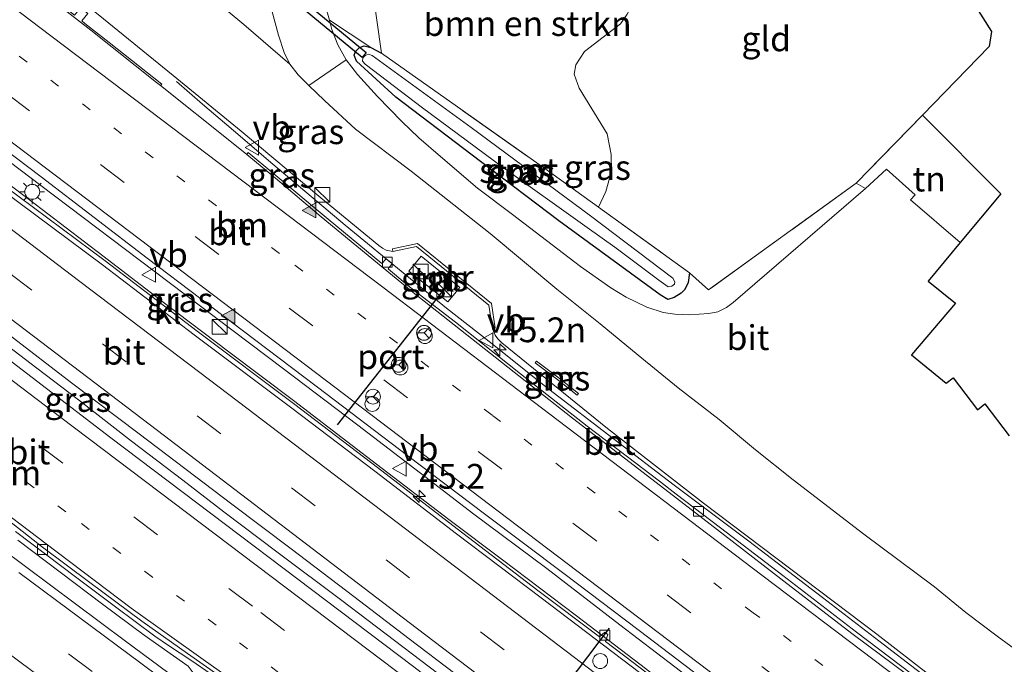
# Model space of a CAD drawing. Units: metres. Extents: x 153541 to 160000, y 462499 to 468753.
# Drawn here: x 158234 to 158333, y 464892 to 464958 of the extents above; entities that cross this region are included whole.
import ezdxf
from ezdxf.enums import TextEntityAlignment as Align

# ---------------------------------------------------------------- set-up
doc = ezdxf.new("R2010")
doc.units = ezdxf.units.M
for name, pattern in [('IE-TERREINAFSCHEIDING', [10, 8, -2]), ('VW-1-3_STREEP', [4, 1, -3]), ('VW-3-9_STREEP', [12, 3, -9])]:
    doc.linetypes.add(name, pattern=pattern)
doc.layers.get('0').update_dxf_attribs({"lineweight": 25})
for name, color, linetype, lineweight in [('B-ME-AM-KILOMETR-S-B1', 7, 'Continuous', 18), ('B-ME-BV-GELEIDECONSTRUCTIE-GELEIDERAIL-L-B1', 213, 'BV-GELEIDERAIL', 18), ('B-ME-GR-BOMENSTRUIKEN-GV-B6', 93, 'Continuous', 18), ('B-ME-GW-INSTEEKWATERGANG-L-B1', 10, 'Continuous', 25), ('B-ME-GW-KRUINLIJN-L-B1', 93, 'Continuous', 18), ('B-ME-GW-TEENLIJN-L-B1', 93, 'Continuous', 18), ('B-ME-IE-GRASLAND-GV-B6', 93, 'Continuous', 18), ('B-ME-IE-GRONDWERKLIJN-GROND_INGERICHT-GV-B6', 253, 'Continuous', 18), ('B-ME-IE-INRICHTINGSELEMENT-S-B1', 253, 'Continuous', 18), ('B-ME-IE-MEUBILAIR_WEGMEUBILAIR-LICHTMAST-S-B1', 8, 'Continuous', 18), ('B-ME-IE-TERREINAFSCHEIDING-RASTERHEKWERK-L-B1', 8, 'IE-TERREINAFSCHEIDING', 18), ('B-ME-KG-KADASTRAAL-OPNAMEDTMGRENS-L-B1', 10, 'Continuous', 25), ('B-ME-KW-DUIKER-GV-B6', 10, 'Continuous', 25), ('B-ME-MW-MUUR-GV-B6', 8, 'IE-TERREINAFSCHEIDING-KUNSTMATIG', 18), ('B-ME-OG-WATER-GV-B6', 153, 'Continuous', 18), ('B-ME-VH-VERH_SOORT-BETON-OVERIG-GV-B6', 8, 'IE-TERREINAFSCHEIDING-NATUURLIJK-HOUTWAL', 18), ('B-ME-VH-VERH_SOORT-BITUMEN-GV-B6', 8, 'IE-TERREINAFSCHEIDING-NATUURLIJK-HOUTWAL', 18), ('B-ME-VH-VERH_SOORT-HALF_VERHARDING-GV-B6', 8, 'IE-TERREINAFSCHEIDING-NATUURLIJK-HOUTWAL', 18), ('B-ME-VH-VERH_SOORT-KLINKERS-GV-B6', 8, 'IE-TERREINAFSCHEIDING-NATUURLIJK-HOUTWAL', 18), ('B-ME-VH-VERH_SOORT-TEGELS-GV-B6', 8, 'Continuous', 18), ('B-ME-VV-KOLK-S-B1', 8, 'Continuous', 18), ('B-ME-VW-DRIP-S-B1', 8, 'Continuous', 18), ('B-ME-VW-MARKERING-13STREEP-045-L-B1', 255, 'VW-1-3_STREEP', 18), ('B-ME-VW-MARKERING-39STREEP-015-L-B1', 255, 'VW-3-9_STREEP', 18), ('B-ME-VW-MARKERING-STREEP-015-L-B1', 7, 'Continuous', 18), ('B-ME-VW-MARKERING-VLAKMARK-S-B1', 7, 'Continuous', 18), ('B-ME-VW-MEUBILAIR_WEGMEUBILAIR-RONA-S-B1', 8, 'Continuous', 18), ('B-ME-VW-MEUBILAIR_WEGMEUBILAIR-VERKEERSBORD-S-B1', 8, 'Continuous', 18), ('B-ME-VW-PORTAAL-L-B1', 10, 'Continuous', 25)]:
    doc.layers.add(name, color=color, linetype=linetype, lineweight=lineweight)
doc.styles.add('NLCS-ISO', font='NLCS-ISO.TTF')
doc.linetypes.add('BV-GELEIDERAIL', pattern='A,10,-3,[108,NLCS.SHX,S=1,R=0,X=0,Y=0],-3', length=16)
doc.linetypes.add('IE-TERREINAFSCHEIDING-KUNSTMATIG', pattern='A,4,[82,NLCS.SHX,S=0.75,R=90,X=0,Y=0],4,-2', length=10)
doc.linetypes.add('IE-TERREINAFSCHEIDING-NATUURLIJK-HOUTWAL', pattern='A,7,-1.5,[67,NLCS.SHX,S=0.75,R=45,X=0,Y=0],-1.5,7,-1.5,[70,NLCS.SHX,S=0.75,R=0,X=0,Y=0],-1.5', length=20)

# ---------------------------------------------------------------- blocks, each defined once
blk = doc.blocks.new('kast')
blk.add_line((-0.75, -0.75), (0.75, 0.75))
blk.add_lwpolyline([(-0.75, 0.75), (0.75, 0.75), (0.75, -0.75), (-0.75, -0.75)], close=True)
blk = doc.blocks.new('dtb')
blk.add_circle((0, 0), 0.75)
blk = doc.blocks.new('verkeersbord')
for p, q in [((0, 0.75), (-0.75, -0.625)), ((0.75, -0.625), (0, 0.75)), ((-0.75, -0.625), (0.75, -0.625))]:
    blk.add_line(p, q)
blk = doc.blocks.new('wegwijzer')
for q in [(-0.53, -0.53), (0, 0.75), (0.53, -0.53)]:
    blk.add_line((0, 0), q)
blk.add_circle((0, 0), 0.75)
blk = doc.blocks.new('hecto')
for p, q in [((0, 0.625), (-0.625, 0)), ((0, -0.625), (0, 0.625)), ((-0.625, 0), (0.625, 0)), ((0.625, 0), (0, -0.625))]:
    blk.add_line(p, q)
blk = doc.blocks.new('kolk')
blk.add_lwpolyline([(-0.5, -0.5), (0.5, -0.5), (0.5, 0.5), (-0.5, 0.5)], close=True)
blk = doc.blocks.new('verfsymbol')
for color in [252, 253]:
    blk.add_hatch(color=color).paths.add_polyline_path([(0.75, -0.625), (0, 0.75), (-0.75, -0.625)])
blk.add_lwpolyline([(0.75, -0.625), (0, 0.75), (-0.75, -0.625)], close=True)
blk = doc.blocks.new('lantaarnpaal')
for p, q in [((0, 0.75), (0, 1.25)), ((-0.75, 0), (-1.25, 0)), ((-0.884, 0.884), (-0.53, 0.53)), ((0.53, 0.53), (0.884, 0.884)), ((0.75, 0), (1.25, 0)), ((-0.53, -0.53), (-0.884, -0.884)), ((0, -0.75), (0, -1.25)), ((0.53, -0.53), (0.884, -0.884))]:
    blk.add_line(p, q)
blk.add_circle((0, 0), 0.75)

msp = doc.modelspace()

# ---------------------------------------------------------------- linework, layer by layer
at = {"layer": 'B-ME-BV-GELEIDECONSTRUCTIE-GELEIDERAIL-L-B1'}
for points in [[(158321.6741, 464875.8657, 10.6187), (158316.8059, 464879.5302, 10.6118), (158309.4307, 464885.1355, 10.57), (158301.9563, 464890.8068, 10.5396), (158294.5516, 464896.4506, 10.494), (158287.1804, 464902.1295, 10.4712), (158279.6782, 464907.7258, 10.4028), (158275.4324, 464911.0029, 10.3876), (158268.0978, 464916.5914, 10.327), (158260.6033, 464922.2802, 10.315), (158252.0975, 464928.7114, 10.23), (158244.6717, 464934.3224, 10.196), (158236.1219, 464940.8079, 10.0906), (158227.7341, 464947.1169, 10.0396), (158220.2125, 464952.8253, 9.9682), (158211.7014, 464959.3275, 9.8968), (158203.2143, 464965.7977, 9.7302), (158194.7281, 464972.282, 9.5874), (158186.2057, 464978.7518, 9.4752), (158179.5078, 464983.7819, 9.3836)], [(158178.3259, 464982.2532, 9.3219), (158186.1615, 464976.3127, 9.4412), (158193.5979, 464970.6398, 9.5636), (158202.1416, 464964.2147, 9.691), (158209.5221, 464958.6179, 9.7702), (158219.1026, 464951.3765, 9.9106), (158227.4614, 464945.033, 10.0006), (158234.9566, 464939.3448, 10.0906), (158242.3522, 464933.7047, 10.1338), (158248.6092, 464928.9328, 10.1914), (158255.1027, 464924.0176, 10.2634), (158261.6126, 464919.0841, 10.303), (158269.984, 464912.6606, 10.3762), (158277.3058, 464907.0925, 10.399), (158282.7213, 464903.0246, 10.4142), (158290.1894, 464897.3826, 10.494), (158296.5704, 464892.5007, 10.5054), (158304.9435, 464886.0954, 10.5624), (158312.3618, 464880.4587, 10.5738), (158317.7739, 464876.3278, 10.6042), (158320.3364, 464874.3791, 10.6132)], [(158249.82, 464951.2811, 9.0222), (158252.4396, 464949.0113, 9.1808), (158255.5732, 464946.3373, 9.3784), (158259.5448, 464942.931, 9.68), (158266.8442, 464936.7784, 9.979), (158273.0662, 464931.6801, 10.0024), (158277.0775, 464928.4201, 9.9618), (158281.3731, 464925.0591, 9.9574), (158287.4036, 464920.2551, 10.0278), (158293.897, 464915.2643, 10.0806), (158300.0613, 464910.5629, 10.0938), (158307.593, 464904.9054, 10.129), (158315.0219, 464899.2077, 10.1466), (158321.155, 464894.4958, 10.1598), (158327.7979, 464889.39, 10.173), (158331.3159, 464886.581, 10.2094)], [(158229.2526, 464927.2674, 10.2294), (158235.6974, 464922.3674, 10.3022), (158239.911, 464919.1595, 10.3218), (158245.2463, 464914.9881, 10.3638), (158250.4321, 464911.0428, 10.3932), (158254.5992, 464907.8649, 10.438), (158260.0791, 464903.7167, 10.4996), (158266.4911, 464898.9159, 10.536), (158271.8167, 464894.8945, 10.5584), (158277.1364, 464890.8346, 10.5864), (158283.5182, 464886.1247, 10.6508), (158289.9541, 464881.2644, 10.704), (158295.1552, 464877.275, 10.7096), (158299.3814, 464873.9696, 10.7068), (158303.6552, 464870.7179, 10.7236), (158304.5583, 464869.6552, 10.7308), (158308.7143, 464866.2837, 10.7452), (158311.2625, 464864.2994, 10.7664)], [(158301.3942, 464853.3479, 10.5556), (158296.2646, 464857.2212, 10.5345), (158293.0856, 464859.633, 10.5243), (158288.8052, 464862.8572, 10.5195), (158286.7039, 464864.4676, 10.5315), (158282.4327, 464867.6848, 10.4855), (158279.2142, 464870.107, 10.4603), (158268.5739, 464878.1355, 10.4426), (158257.9647, 464886.2104, 10.4204), (158251.7839, 464891.2107, 10.3726), (158250.9705, 464892.2976, 10.3385), (158246.5562, 464895.4082, 10.295), (158242.3274, 464898.5358, 10.2828), (158233.7764, 464904.9885, 10.2216)]]:
    msp.add_polyline3d(points, dxfattribs=at)
at = {"layer": 'B-ME-GR-BOMENSTRUIKEN-GV-B6'}
msp.add_polyline3d([(158296.9936, 464968.6579, 4.5966), (158297.0124, 464964.3604, 4.5818), (158296.7556, 464961.9873, 4.53), (158295.9267, 464959.2859, 4.5226), (158295.287, 464958.0886, 4.5374), (158294.6228, 464957.1031, 4.5152), (158290.9811, 464954.3127, 4.4338), (158290.1073, 464952.9637, 4.4264), (158289.954, 464952.0275, 4.4486), (158290.4723, 464950.6032, 4.4486), (158293.2882, 464946.0105, 4.4486), (158293.6978, 464943.9043, 4.4338), (158293.7055, 464942.2458, 4.4042), (158293.1469, 464940.1766, 4.419), (158292.4096, 464938.5995, 4.4264), (158286.998, 464942.506, 4.419), (158270.504, 464954.132, 4.257), (158269.037, 464964.643, 4.091), (158281.894, 464968.067, 4.493), (158296.2906, 464972.9228, 4.676), (158296.9936, 464968.6579, 4.5966)], dxfattribs=at)
at = {"layer": 'B-ME-GW-INSTEEKWATERGANG-L-B1'}
msp.add_polyline3d([(158301.588, 464931.974, 4.439), (158301.4714, 464931.0126, 4.315), (158301.1282, 464930.313, 4.2902), (158300.7633, 464929.9285, 4.2964), (158300.0426, 464929.4858, 4.2654), (158299.409, 464929.3007, 4.2778), (158298.6206, 464929.752, 4.284), (158288.3974, 464937.2168, 4.3398), (158280.4937, 464943.197, 4.3274), (158271.9606, 464949.7059, 4.2964), (158267.9695, 464953.3227, 4.253), (158267.7316, 464953.9334, 4.2344), (158267.8685, 464954.3174, 4.222), (158268.2691, 464954.7258, 4.2096), (158268.7384, 464954.8939, 4.1786), (158269.4347, 464954.7272, 4.1848), (158270.504, 464954.132, 4.257)], dxfattribs=at)
at = {"layer": 'B-ME-GW-KRUINLIJN-L-B1'}
for points in [[(158190.0962, 464997.4786, 8.357), (158199.3769, 464990.4816, 8.5206), (158208.276, 464983.7716, 8.5546), (158216.8777, 464977.2891, 8.689), (158225.3832, 464970.8033, 8.7436), (158234.657, 464963.7373, 8.8822), (158241.9122, 464958.0323, 8.9698), (158249.4671, 464951.9064, 8.8834), (158256.3263, 464946.2645, 9.1174), (158264.3699, 464939.5545, 9.1894), (158270.2297, 464934.7303, 9.247), (158270.5913, 464934.4627, 9.2542), (158270.9876, 464934.278, 9.2614), (158271.654, 464934.125, 9.3186)], [(158331.6226, 464886.9199, 9.5404), (158320.5134, 464895.5045, 9.531), (158303.0145, 464908.7348, 9.4668), (158293.3044, 464916.255, 9.426), (158282.6511, 464924.9076, 9.3046), (158282.2485, 464925.3277, 9.3158), (158281.9891, 464925.6975, 9.329), (158281.707, 464926.344, 9.4196)]]:
    msp.add_polyline3d(points, dxfattribs=at)
at = {"layer": 'B-ME-GW-TEENLIJN-L-B1'}
msp.add_polyline3d([(158336.6272, 464892.4774, 4.3788), (158335.4097, 464893.2955, 4.3365), (158332.6673, 464895.3063, 4.375), (158329.4892, 464897.7208, 4.3461), (158326.3276, 464900.2856, 4.3351), (158319.2033, 464905.5936, 4.3681), (158312.078, 464911.0932, 4.4561), (158308.2592, 464914.1047, 4.4506), (158304.6013, 464917.175, 4.4451), (158300.4546, 464920.3732, 4.4066), (158296.4125, 464923.6812, 4.3818), (158292.5895, 464926.8224, 4.3818), (158288.1947, 464930.3269, 4.3818), (158281.4566, 464935.9548, 4.3846), (158273.5002, 464942.2463, 4.3896), (158267.8927, 464946.4821, 4.3746), (158264.7622, 464949.3754, 4.3996), (158263.1485, 464950.8707, 4.3846), (158262.0908, 464951.952, 4.3946), (158261.2433, 464953.0372, 4.3896), (158256.5992, 464957.0461, 4.6222), (158248.0815, 464964.1331, 4.7604), (158240.1516, 464970.7635, 4.8708), (158231.6318, 464977.4768, 4.7502)], dxfattribs=at)
at = {"layer": 'B-ME-IE-GRASLAND-GV-B6'}
for points in [[(158231.6318, 464977.4768, 4.7502), (158240.1516, 464970.7635, 4.8708), (158248.0815, 464964.1331, 4.7604), (158256.5992, 464957.0461, 4.6222), (158261.2433, 464953.0372, 4.3896), (158262.0908, 464951.952, 4.3946), (158263.1485, 464950.8707, 4.3846), (158264.7622, 464949.3754, 4.3996), (158267.8927, 464946.4821, 4.3746), (158273.5002, 464942.2463, 4.3896), (158281.4566, 464935.9548, 4.3846)], [(158255.1633, 464962.8498, 4.484), (158256.2756, 464962.2797, 4.484), (158256.603, 464962.3185, 4.4978), (158256.8795, 464962.5834, 4.507), (158257.0704, 464963.1943, 4.5024), (158257.1921, 464965.2823, 4.4794), (158256.9836, 464966.1582, 4.4748), (158256.5016, 464967.1039, 4.4932), (158255.6028, 464968.1784, 4.6036), (158257.1874, 464966.9408, 4.5263), (158257.3346, 464966.6106, 4.5222), (158257.6144, 464965.7962, 4.5126), (158258.7475, 464960.964, 4.4742), (158260.0968, 464955.9533, 4.4166), (158260.6637, 464954.2176, 4.3974), (158261.2433, 464953.0372, 4.3896), (158256.5992, 464957.0461, 4.6222), (158248.0815, 464964.1331, 4.7604), (158240.1516, 464970.7635, 4.8708), (158231.6318, 464977.4768, 4.7502)], [(158325.1191, 464890.6577, 9.5054), (158318.4595, 464895.7339, 9.5084), (158311.0162, 464901.4322, 9.4514), (158304.7094, 464906.237, 9.4535), (158300.2388, 464909.6572, 9.4118), (158298.5654, 464910.9513, 9.4314), (158291.2504, 464916.5201, 9.4588), (158284.5423, 464921.7759, 9.4236), (158277.9816, 464926.9901, 9.4236), (158273.3385, 464930.5759, 9.332), (158271.168, 464932.3916, 9.3192), (158271.5815, 464932.916, 9.3256), (158270.9815, 464933.4047, 9.3256), (158270.545, 464932.906, 9.3032), (158265.1112, 464937.4089, 9.2552), (158259.6212, 464941.9793, 9.1976), (158257.0514, 464944.1059, 9.156), (158256.8955, 464943.9175, 9.1775), (158255.3592, 464945.1801, 9.1644), (158248.1843, 464950.8763, 9.073), (158248.3078, 464951.0201, 9.073), (158243.0033, 464955.2228, 9.0122), (158240.5627, 464957.1248, 8.9514), (158240.2403, 464957.4248, 8.9482), (158240.8367, 464958.1628, 8.9386)], [(158331.6226, 464886.9199, 9.5404), (158320.5134, 464895.5045, 9.531), (158303.0145, 464908.7348, 9.4668), (158293.3044, 464916.255, 9.426), (158282.6511, 464924.9076, 9.3046), (158282.2485, 464925.3277, 9.3158), (158281.9891, 464925.6975, 9.329), (158281.707, 464926.344, 9.4196), (158281.974, 464926.385, 9.1746), (158281.596, 464928.873, 8.155), (158274.12, 464934.934, 8.049), (158271.598, 464934.389, 9.173), (158271.654, 464934.125, 9.3186), (158270.9876, 464934.278, 9.2614), (158270.5913, 464934.4627, 9.2542), (158270.2297, 464934.7303, 9.247), (158264.3699, 464939.5545, 9.1894), (158256.3263, 464946.2645, 9.1174), (158249.4671, 464951.9064, 8.8834), (158241.9122, 464958.0323, 8.9698)], [(158241.9122, 464958.0323, 8.9698), (158249.4671, 464951.9064, 8.8834), (158256.3263, 464946.2645, 9.1174), (158264.3699, 464939.5545, 9.1894), (158270.2297, 464934.7303, 9.247), (158270.5913, 464934.4627, 9.2542), (158270.9876, 464934.278, 9.2614), (158271.654, 464934.125, 9.3186), (158274.051, 464934.643, 9.423), (158281.345, 464928.729, 9.423), (158281.707, 464926.344, 9.4196), (158281.9891, 464925.6975, 9.329), (158282.2485, 464925.3277, 9.3158), (158282.6511, 464924.9076, 9.3046), (158293.3044, 464916.255, 9.426), (158303.0145, 464908.7348, 9.4668), (158320.5134, 464895.5045, 9.531), (158331.6226, 464886.9199, 9.5404)], [(158265.2415, 464957.4702, 4.3574), (158269.4347, 464954.7272, 4.1848), (158268.7384, 464954.8939, 4.1786), (158268.2691, 464954.7258, 4.2096), (158267.8685, 464954.3174, 4.222), (158267.7316, 464953.9334, 4.2344), (158267.9695, 464953.3227, 4.253), (158271.9606, 464949.7059, 4.2964), (158280.4937, 464943.197, 4.3274), (158288.3974, 464937.2168, 4.3398), (158298.6206, 464929.752, 4.284), (158299.409, 464929.3007, 4.2778), (158300.0426, 464929.4858, 4.2654), (158300.7633, 464929.9285, 4.2964), (158301.1282, 464930.313, 4.2902), (158301.4714, 464931.0126, 4.315), (158301.588, 464931.974, 4.439), (158303.5186, 464930.2576, 4.427), (158318.413, 464941.02, 4.674), (158319.357, 464940.492, 4.674), (158306.0183, 464928.9932, 4.3348), (158305.3198, 464928.4948, 4.324), (158304.4699, 464928.0299, 4.3124), (158303.5397, 464927.867, 4.3182), (158301.602, 464927.7466, 4.3066), (158300.124, 464927.7944, 4.3414), (158298.9464, 464927.9668, 4.3646), (158297.3033, 464928.5305, 4.3182), (158295.2008, 464929.5294, 4.3414), (158293.6376, 464930.455, 4.3472), (158290.5842, 464932.6158, 4.3414), (158283.7344, 464937.8802, 4.4454), (158280.2067, 464940.5326, 4.4014), (158276.4505, 464943.7255, 4.3662), (158274.2759, 464945.6057, 4.3442), (158272.5578, 464947.2526, 4.3002), (158270.1108, 464949.7612, 4.3222), (158268.0653, 464951.9818, 4.3046), (158266.9486, 464953.4786, 4.3046), (158266.0986, 464955, 4.3442), (158265.4897, 464956.5229, 4.3486), (158265.2415, 464957.4702, 4.3574)], [(158270.504, 464954.132, 4.257), (158286.998, 464942.506, 4.419), (158292.4096, 464938.5995, 4.4264), (158301.588, 464931.974, 4.439), (158301.4714, 464931.0126, 4.315), (158301.1282, 464930.313, 4.2902), (158300.7633, 464929.9285, 4.2964), (158300.0426, 464929.4858, 4.2654), (158299.409, 464929.3007, 4.2778), (158298.6206, 464929.752, 4.284), (158288.3974, 464937.2168, 4.3398), (158280.4937, 464943.197, 4.3274), (158271.9606, 464949.7059, 4.2964), (158267.9695, 464953.3227, 4.253), (158267.7316, 464953.9334, 4.2344), (158267.8685, 464954.3174, 4.222), (158268.2691, 464954.7258, 4.2096), (158268.7384, 464954.8939, 4.1786), (158269.4347, 464954.7272, 4.1848), (158270.504, 464954.132, 4.257)], [(158298.5111, 464931.223, 3.7984), (158299.4561, 464930.5547, 3.7984), (158299.8244, 464930.6324, 3.7984), (158300.0847, 464930.8492, 3.7984), (158300.1107, 464931.0831, 3.7984), (158299.9295, 464931.4259, 3.7984), (158291.6098, 464937.7409, 3.7984), (158279.5502, 464946.6468, 3.7984), (158269.5422, 464953.9234, 3.7984), (158269.185, 464954.0493, 3.7984), (158268.8446, 464953.9123, 3.7984), (158268.6089, 464953.6587, 3.7984), (158268.5698, 464953.3456, 3.7984), (158268.8456, 464953.0288, 3.7984), (158274.6532, 464948.6123, 3.7984), (158282.678, 464942.6728, 3.7984), (158291.28, 464936.5524, 3.7672), (158294.0706, 464934.5666, 3.7984), (158298.5111, 464931.223, 3.7984)], [(158224.238, 464950.6572, 9.2318), (158236.1553, 464941.6515, 9.3462), (158246.8381, 464933.4662, 9.4166), (158257.6847, 464925.2655, 9.5574), (158264.0302, 464920.4585, 9.619), (158273.1731, 464913.5082, 9.5845), (158280.8828, 464907.6671, 9.6334), (158288.9132, 464901.6304, 9.7494), (158296.5194, 464895.8775, 9.7466), (158304.2674, 464889.9986, 9.7858)], [(158304.569, 464886.0685, 9.8536), (158295.9045, 464892.666, 9.772), (158293.1229, 464894.7682, 9.772), (158293.3666, 464895.4709, 9.772), (158293.0502, 464895.7174, 9.772), (158292.501, 464895.2382, 9.772), (158286.2956, 464899.9277, 9.772), (158278.135, 464906.1448, 9.6712), (158270.1026, 464912.3335, 9.628), (158261.7484, 464918.7073, 9.5608), (158251.8901, 464926.1047, 9.4772), (158242.6165, 464933.1766, 9.42), (158232.4659, 464940.7399, 9.3144)], [(158281.4566, 464935.9548, 4.3846), (158288.1947, 464930.3269, 4.3818), (158292.5895, 464926.8224, 4.3818), (158296.4125, 464923.6812, 4.3818), (158300.4546, 464920.3732, 4.4066), (158304.6013, 464917.175, 4.4451), (158308.2592, 464914.1047, 4.4506), (158312.078, 464911.0932, 4.4561), (158319.2033, 464905.5936, 4.3681), (158326.3276, 464900.2856, 4.3351), (158329.4892, 464897.7208, 4.3461), (158332.6673, 464895.3063, 4.375), (158335.4097, 464893.2955, 4.3365)], [(158274.493, 464933.669, 9.3256), (158273.261, 464932.143, 9.454), (158277.199, 464929.06, 9.3984), (158278.407, 464930.508, 9.303), (158274.493, 464933.669, 9.3256)], [(158312.3689, 464865.5287, 10.0933), (158310.934, 464863.9345, 10.0864), (158290.1793, 464879.6569, 9.978), (158273.6191, 464892.3073, 9.938), (158243.1875, 464915.3336, 9.608), (158224.2326, 464929.8422, 9.403)], [(158232.8955, 464925.7096, 9.6288), (158239.2135, 464920.8849, 9.6764), (158246.0508, 464915.7433, 9.7036), (158255.4027, 464908.6391, 9.8218), (158261.3671, 464904.1435, 9.8522), (158267.6954, 464899.3092, 9.875), (158273.3004, 464895.0413, 9.9168), (158277.9135, 464891.5387, 9.8978), (158282.2929, 464888.2466, 9.97), (158287.7385, 464884.2187, 9.972), (158291.8353, 464881.1069, 9.9948), (158296.6176, 464877.4824, 9.9848), (158301.7142, 464873.6221, 10.0235), (158307.378, 464869.3333, 10.0176), (158312.3689, 464865.5287, 10.0933)], [(158288.1725, 464921.2778, 8.9245), (158290.2693, 464919.6445, 8.8363), (158290.4025, 464919.8155, 8.6573), (158288.3038, 464921.4504, 8.5547), (158286.1333, 464923.0641, 8.5997), (158286.0039, 464922.8901, 8.8597), (158288.1725, 464921.2778, 8.9245)], [(158299.8038, 464856.5544, 9.7791), (158300.2384, 464856.2605, 9.7791), (158300.8499, 464857.0373, 9.7755), (158302.9844, 464855.4426, 9.8266), (158301.0703, 464852.9214, 9.7953), (158283.7181, 464866.0269, 9.8203), (158263.6907, 464880.7109, 9.7053), (158244.6525, 464894.821, 9.6053), (158224.4221, 464909.8637, 9.4603)], [(158233.538, 464905.8704, 9.4949), (158239.7495, 464901.2051, 9.5739), (158243.6428, 464898.2613, 9.5631), (158247.6254, 464895.324, 9.5919), (158249.0041, 464894.3876, 9.5919), (158251.3603, 464892.8395, 9.6675), (158253.1888, 464891.5516, 9.6387), (158259.265, 464887.2619, 9.6711), (158267.401, 464881.5122, 9.7395), (158273.5748, 464877.1841, 9.7719), (158278.7751, 464873.5047, 9.8331), (158283.0693, 464870.4219, 9.8187), (158288.6182, 464866.2686, 9.8295), (158294.8315, 464861.6096, 9.8079), (158300.4189, 464857.3633, 9.7755), (158299.8038, 464856.5544, 9.7791)]]:
    msp.add_polyline3d(points, dxfattribs=at)
at = {"layer": 'B-ME-IE-GRONDWERKLIJN-GROND_INGERICHT-GV-B6'}
for points in [[(158269.037, 464964.643, 4.091), (158270.504, 464954.132, 4.257), (158269.4347, 464954.7272, 4.1848), (158265.2415, 464957.4702, 4.3574), (158264.9933, 464958.4176, 4.3662), (158264.6199, 464960.6344, 4.4018), (158257.1874, 464966.9408, 4.5263), (158255.6028, 464968.1784, 4.6036), (158240.0084, 464981.3672, 4.519), (158224.414, 464994.556, 4.4344), (158209.328, 465007.372, 4.4854), (158202.295, 465013.258, 4.4614), (158232.769, 465052.676, 4.013), (158237.584, 465048.945, 3.932), (158243.375, 465035.693, 4.241), (158249.828, 465018.277, 4.328), (158256.326, 465000.819, 4.196), (158256.602, 465000.084, 4.197), (158261.199, 464987.804, 4.213), (158262.298, 464984.871, 4.229), (158263.147, 464982.485, 4.173), (158265.112, 464976.969, 4.044), (158269.037, 464964.643, 4.091)], [(158317.09, 464979.997, 4.905), (158332.07, 464956.33, 4.732), (158331.857, 464954.807, 4.712), (158325.122, 464947.879, 4.943), (158318.413, 464941.02, 4.674)], [(158318.413, 464941.02, 4.674), (158303.5186, 464930.2576, 4.427), (158301.588, 464931.974, 4.439), (158292.4096, 464938.5995, 4.4264), (158293.1469, 464940.1766, 4.419), (158293.7055, 464942.2458, 4.4042), (158293.6978, 464943.9043, 4.4338), (158293.2882, 464946.0105, 4.4486), (158290.4723, 464950.6032, 4.4486), (158289.954, 464952.0275, 4.4486), (158290.1073, 464952.9637, 4.4264), (158290.9811, 464954.3127, 4.4338), (158294.6228, 464957.1031, 4.5152), (158295.287, 464958.0886, 4.5374)], [(158328.938, 464935.047, 4.771), (158323.898, 464939.337, 4.88), (158324.372, 464939.835, 4.88), (158321.496, 464942.431, 4.91), (158319.357, 464940.492, 4.674), (158318.413, 464941.02, 4.674), (158325.122, 464947.879, 4.943), (158333.023, 464939.94, 4.771), (158328.938, 464935.047, 4.771)]]:
    msp.add_polyline3d(points, dxfattribs=at)
at = {"layer": 'B-ME-IE-TERREINAFSCHEIDING-RASTERHEKWERK-L-B1'}
for points in [[(158270.504, 464954.132, 4.257), (158286.998, 464942.506, 4.419), (158292.4096, 464938.5995, 4.4264), (158301.588, 464931.974, 4.439)], [(158325.122, 464947.879, 4.943), (158318.413, 464941.02, 4.674), (158303.5186, 464930.2576, 4.427), (158301.588, 464931.974, 4.439)]]:
    msp.add_polyline3d(points, dxfattribs=at)
at = {"layer": 'B-ME-KG-KADASTRAAL-OPNAMEDTMGRENS-L-B1'}
msp.add_polyline3d([(158317.09, 464979.997, 4.905), (158332.07, 464956.33, 4.732), (158331.857, 464954.807, 4.712), (158325.122, 464947.879, 4.943), (158333.023, 464939.94, 4.771), (158328.938, 464935.047, 4.771), (158325.703, 464931.136, 4.771), (158328.464, 464928.912, 4.771), (158324.008, 464923.704, 4.771), (158327.518, 464920.83, 4.771), (158328.198, 464921.384, 4.771), (158330.678, 464918.15, 4.771), (158331.405, 464918.746, 4.771), (158333.863, 464915.523, 4.771)], dxfattribs=at)
msp.add_polyline3d([(158317.09, 464979.997, 4.905), (158332.07, 464956.33, 4.732), (158331.857, 464954.807, 4.712), (158325.122, 464947.879, 4.943), (158333.023, 464939.94, 4.771), (158328.938, 464935.047, 4.771), (158325.703, 464931.136, 4.771), (158328.464, 464928.912, 4.771), (158324.008, 464923.704, 4.771), (158327.518, 464920.83, 4.771), (158328.198, 464921.384, 4.771), (158330.678, 464918.15, 4.771), (158331.405, 464918.746, 4.771), (158333.863, 464915.523, 4.771)], dxfattribs=at)
msp.add_polyline3d([(158317.09, 464979.997, 4.905), (158332.07, 464956.33, 4.732), (158331.857, 464954.807, 4.712), (158325.122, 464947.879, 4.943), (158333.023, 464939.94, 4.771), (158328.938, 464935.047, 4.771), (158325.703, 464931.136, 4.771), (158328.464, 464928.912, 4.771), (158324.008, 464923.704, 4.771), (158327.518, 464920.83, 4.771), (158328.198, 464921.384, 4.771), (158330.678, 464918.15, 4.771), (158331.405, 464918.746, 4.771), (158333.863, 464915.523, 4.771)], dxfattribs=at)
at = {"layer": 'B-ME-KW-DUIKER-GV-B6'}
msp.add_polyline3d([(158268.9606, 464954.1991, 3.9174), (158268.5445, 464953.6964, 3.9174), (158255.5208, 464964.4747, 3.9174), (158255.9369, 464964.9775, 3.9174), (158268.9606, 464954.1991, 3.9174)], dxfattribs=at)
at = {"layer": 'B-ME-MW-MUUR-GV-B6'}
for points in [[(158274.12, 464934.934, 8.049), (158281.596, 464928.873, 8.155), (158281.974, 464926.385, 9.1746), (158281.707, 464926.344, 9.4196), (158281.345, 464928.729, 9.423), (158274.051, 464934.643, 9.423), (158271.654, 464934.125, 9.3186), (158271.598, 464934.389, 9.173), (158274.12, 464934.934, 8.049)], [(158290.4025, 464919.8155, 8.6573), (158290.2693, 464919.6445, 8.8363), (158288.1725, 464921.2778, 8.9245), (158286.0039, 464922.8901, 8.8597), (158286.1333, 464923.0641, 8.5997), (158288.3038, 464921.4504, 8.5547), (158290.4025, 464919.8155, 8.6573)]]:
    msp.add_polyline3d(points, dxfattribs=at)
at = {"layer": 'B-ME-OG-WATER-GV-B6'}
msp.add_polyline3d([(158299.8244, 464930.6324, 3.7984), (158299.4561, 464930.5547, 3.7984), (158298.5111, 464931.223, 3.7984), (158294.0706, 464934.5666, 3.7984), (158291.28, 464936.5524, 3.7672), (158282.678, 464942.6728, 3.7984), (158274.6532, 464948.6123, 3.7984), (158268.8456, 464953.0288, 3.7984), (158268.5698, 464953.3456, 3.7984), (158268.6089, 464953.6587, 3.7984), (158268.8446, 464953.9123, 3.7984), (158269.185, 464954.0493, 3.7984), (158269.5422, 464953.9234, 3.7984), (158279.5502, 464946.6468, 3.7984), (158291.6098, 464937.7409, 3.7984), (158299.9295, 464931.4259, 3.7984), (158300.1107, 464931.0831, 3.7984), (158300.0847, 464930.8492, 3.7984), (158299.8244, 464930.6324, 3.7984)], dxfattribs=at)
at = {"layer": 'B-ME-VH-VERH_SOORT-BETON-OVERIG-GV-B6'}
for points in [[(158226.4814, 464968.094, 8.8426), (158234.7215, 464961.7217, 8.9226), (158239.5107, 464957.9741, 8.9322), (158240.1292, 464958.7109, 8.9354), (158240.8367, 464958.1628, 8.9386), (158240.2403, 464957.4248, 8.9482), (158240.5627, 464957.1248, 8.9514), (158243.0033, 464955.2228, 9.0122), (158248.3078, 464951.0201, 9.073), (158248.1843, 464950.8763, 9.073), (158247.7764, 464951.2002, 9.0678), (158241.1585, 464956.4725, 8.9712), (158233.9896, 464962.0411, 8.9292), (158228.3946, 464966.4082, 8.8578)], [(158324.9451, 464890.3987, 9.5954), (158318.134, 464895.4991, 9.587), (158311.8485, 464900.2999, 9.5428), (158305.1757, 464905.4691, 9.5254), (158299.558, 464909.8002, 9.507), (158289.78, 464917.328, 9.462), (158273.6827, 464929.9883, 9.3536), (158264.4033, 464937.6458, 9.2506), (158259.796, 464941.5336, 9.2022), (158256.8955, 464943.9175, 9.1775), (158257.0514, 464944.1059, 9.156), (158259.6212, 464941.9793, 9.1976), (158265.1112, 464937.4089, 9.2552)], [(158265.1112, 464937.4089, 9.2552), (158270.545, 464932.906, 9.3032), (158270.9815, 464933.4047, 9.3256), (158271.5815, 464932.916, 9.3256), (158271.168, 464932.3916, 9.3192), (158273.3385, 464930.5759, 9.332), (158277.9816, 464926.9901, 9.4236), (158284.5423, 464921.7759, 9.4236), (158291.2504, 464916.5201, 9.4588), (158298.5654, 464910.9513, 9.4314), (158300.2388, 464909.6572, 9.4118), (158304.7094, 464906.237, 9.4535), (158311.0162, 464901.4322, 9.4514), (158318.4595, 464895.7339, 9.5084), (158325.1191, 464890.6577, 9.5054)], [(158229.7653, 464909.3894, 9.5147), (158236.2922, 464904.2885, 9.5475), (158241.0407, 464900.7188, 9.5644), (158246.3119, 464896.8341, 9.5884), (158250.918, 464893.5526, 9.6084), (158257.5795, 464888.8833, 9.6724), (158266.2879, 464882.7766, 9.7511), (158274.0256, 464877.3888, 9.7703), (158281.8282, 464871.8238, 9.8326), (158288.425, 464866.8023, 9.8444), (158296.2378, 464860.9252, 9.8604)], [(158296.2378, 464860.9252, 9.8604), (158303.1909, 464855.6502, 9.8825), (158302.9844, 464855.4426, 9.8266), (158300.8499, 464857.0373, 9.7755), (158300.2384, 464856.2605, 9.7791), (158299.8038, 464856.5544, 9.7791), (158300.4189, 464857.3633, 9.7755), (158294.8315, 464861.6096, 9.8079), (158288.6182, 464866.2686, 9.8295), (158283.0693, 464870.4219, 9.8187), (158278.7751, 464873.5047, 9.8331), (158273.5748, 464877.1841, 9.7719), (158267.401, 464881.5122, 9.7395), (158259.265, 464887.2619, 9.6711), (158253.1888, 464891.5516, 9.6387), (158251.3603, 464892.8395, 9.6675), (158249.0041, 464894.3876, 9.5919), (158247.6254, 464895.324, 9.5919), (158243.6428, 464898.2613, 9.5631), (158239.7495, 464901.2051, 9.5739), (158233.538, 464905.8704, 9.4949)]]:
    msp.add_polyline3d(points, dxfattribs=at)
at = {"layer": 'B-ME-VH-VERH_SOORT-BITUMEN-GV-B6'}
for points in [[(158228.3946, 464966.4082, 8.8578), (158233.9896, 464962.0411, 8.9292), (158241.1585, 464956.4725, 8.9712), (158247.7764, 464951.2002, 9.0678), (158248.1843, 464950.8763, 9.073), (158255.3592, 464945.1801, 9.1644), (158256.8955, 464943.9175, 9.1775), (158259.796, 464941.5336, 9.2022), (158264.4033, 464937.6458, 9.2506), (158273.6827, 464929.9883, 9.3536), (158289.78, 464917.328, 9.462), (158299.558, 464909.8002, 9.507), (158305.1757, 464905.4691, 9.5254), (158311.8485, 464900.2999, 9.5428), (158318.134, 464895.4991, 9.587), (158324.9451, 464890.3987, 9.5954), (158329.3834, 464886.9986, 9.6286), (158330.7593, 464885.9582, 9.6703)], [(158335.4097, 464893.2955, 4.3365), (158332.6673, 464895.3063, 4.375), (158329.4892, 464897.7208, 4.3461), (158326.3276, 464900.2856, 4.3351), (158319.2033, 464905.5936, 4.3681), (158312.078, 464911.0932, 4.4561), (158308.2592, 464914.1047, 4.4506), (158304.6013, 464917.175, 4.4451), (158300.4546, 464920.3732, 4.4066), (158296.4125, 464923.6812, 4.3818), (158292.5895, 464926.8224, 4.3818), (158288.1947, 464930.3269, 4.3818), (158281.4566, 464935.9548, 4.3846), (158273.5002, 464942.2463, 4.3896), (158267.8927, 464946.4821, 4.3746), (158264.7622, 464949.3754, 4.3996), (158263.1485, 464950.8707, 4.3846), (158266.9486, 464953.4786, 4.3046), (158268.0653, 464951.9818, 4.3046), (158270.1108, 464949.7612, 4.3222), (158272.5578, 464947.2526, 4.3002), (158274.2759, 464945.6057, 4.3442), (158276.4505, 464943.7255, 4.3662), (158280.2067, 464940.5326, 4.4014), (158283.7344, 464937.8802, 4.4454), (158290.5842, 464932.6158, 4.3414), (158293.6376, 464930.455, 4.3472), (158295.2008, 464929.5294, 4.3414), (158297.3033, 464928.5305, 4.3182), (158298.9464, 464927.9668, 4.3646), (158300.124, 464927.7944, 4.3414)], [(158330.7593, 464885.9582, 9.6703), (158322.0247, 464876.2553, 9.8672), (158319.8244, 464878.0109, 9.8576), (158315.4137, 464881.5461, 9.8026), (158312.5442, 464883.7349, 9.7904), (158304.2674, 464889.9986, 9.7858), (158296.5194, 464895.8775, 9.7466), (158288.9132, 464901.6304, 9.7494), (158280.8828, 464907.6671, 9.6334), (158273.1731, 464913.5082, 9.5845), (158264.0302, 464920.4585, 9.619), (158257.6847, 464925.2655, 9.5574), (158246.8381, 464933.4662, 9.4166), (158236.1553, 464941.6515, 9.3462), (158224.238, 464950.6572, 9.2318)], [(158300.124, 464927.7944, 4.3414), (158301.602, 464927.7466, 4.3066), (158303.5397, 464927.867, 4.3182), (158304.4699, 464928.0299, 4.3124), (158305.3198, 464928.4948, 4.324), (158306.0183, 464928.9932, 4.3348), (158319.357, 464940.492, 4.674), (158321.496, 464942.431, 4.91), (158324.372, 464939.835, 4.88), (158323.898, 464939.337, 4.88), (158328.938, 464935.047, 4.771), (158325.703, 464931.136, 4.771), (158328.464, 464928.912, 4.771), (158324.008, 464923.704, 4.771), (158327.518, 464920.83, 4.771), (158328.198, 464921.384, 4.771), (158330.678, 464918.15, 4.771), (158331.405, 464918.746, 4.771), (158333.863, 464915.523, 4.771)], [(158232.178, 464940.3584, 9.3418), (158242.3288, 464932.795, 9.4474), (158251.6018, 464925.7236, 9.5046), (158261.4601, 464918.3261, 9.5882), (158269.8122, 464911.9539, 9.6554), (158278.0602, 464905.6272, 9.6986), (158286.6048, 464899.1813, 9.7994), (158295.6914, 464892.2931, 9.7994), (158304.3808, 464885.6928, 9.881), (158313.2319, 464879.0038, 9.857), (158319.9288, 464873.926, 9.885)], [(158224.2326, 464929.8422, 9.403), (158243.1875, 464915.3336, 9.608), (158273.6191, 464892.3073, 9.938), (158290.1793, 464879.6569, 9.978), (158310.934, 464863.9345, 10.0864)], [(158319.9288, 464873.926, 9.885), (158312.3689, 464865.5287, 10.0933), (158307.378, 464869.3333, 10.0176), (158301.7142, 464873.6221, 10.0235), (158296.6176, 464877.4824, 9.9848), (158291.8353, 464881.1069, 9.9948), (158287.7385, 464884.2187, 9.972), (158282.2929, 464888.2466, 9.97), (158277.9135, 464891.5387, 9.8978), (158273.3004, 464895.0413, 9.9168), (158267.6954, 464899.3092, 9.875), (158261.3671, 464904.1435, 9.8522), (158255.4027, 464908.6391, 9.8218), (158246.0508, 464915.7433, 9.7036), (158239.2135, 464920.8849, 9.6764), (158232.8955, 464925.7096, 9.6288)], [(158224.4221, 464909.8637, 9.4603), (158244.6525, 464894.821, 9.6053), (158263.6907, 464880.7109, 9.7053), (158283.7181, 464866.0269, 9.8203), (158301.0703, 464852.9214, 9.7953)], [(158310.934, 464863.9345, 10.0864), (158303.1909, 464855.6502, 9.8825), (158296.2378, 464860.9252, 9.8604), (158288.425, 464866.8023, 9.8444), (158281.8282, 464871.8238, 9.8326), (158274.0256, 464877.3888, 9.7703), (158266.2879, 464882.7766, 9.7511), (158257.5795, 464888.8833, 9.6724), (158250.918, 464893.5526, 9.6084), (158246.3119, 464896.8341, 9.5884), (158241.0407, 464900.7188, 9.5644), (158236.2922, 464904.2885, 9.5475), (158229.7653, 464909.3894, 9.5147)]]:
    msp.add_polyline3d(points, dxfattribs=at)
at = {"layer": 'B-ME-VH-VERH_SOORT-HALF_VERHARDING-GV-B6'}
msp.add_polyline3d([(158266.9486, 464953.4786, 4.3046), (158263.1485, 464950.8707, 4.3846), (158262.0908, 464951.952, 4.3946), (158261.2433, 464953.0372, 4.3896), (158260.6637, 464954.2176, 4.3974), (158260.0968, 464955.9533, 4.4166), (158258.7475, 464960.964, 4.4742), (158257.6144, 464965.7962, 4.5126), (158257.3346, 464966.6106, 4.5222), (158257.1874, 464966.9408, 4.5263), (158264.6199, 464960.6344, 4.4018), (158264.9933, 464958.4176, 4.3662), (158265.2415, 464957.4702, 4.3574), (158265.4897, 464956.5229, 4.3486), (158266.0986, 464955, 4.3442), (158266.9486, 464953.4786, 4.3046)], dxfattribs=at)
at = {"layer": 'B-ME-VH-VERH_SOORT-KLINKERS-GV-B6'}
for points in [[(158232.4659, 464940.7399, 9.3144), (158242.6165, 464933.1766, 9.42), (158251.8901, 464926.1047, 9.4772), (158261.7484, 464918.7073, 9.5608), (158270.1026, 464912.3335, 9.628), (158278.135, 464906.1448, 9.6712), (158286.2956, 464899.9277, 9.772), (158292.501, 464895.2382, 9.772), (158293.0502, 464895.7174, 9.772), (158293.3666, 464895.4709, 9.772), (158293.1229, 464894.7682, 9.772), (158295.9045, 464892.666, 9.772), (158304.569, 464886.0685, 9.8536)], [(158295.6914, 464892.2931, 9.7994), (158286.6048, 464899.1813, 9.7994), (158278.0602, 464905.6272, 9.6986), (158269.8122, 464911.9539, 9.6554), (158261.4601, 464918.3261, 9.5882), (158251.6018, 464925.7236, 9.5046), (158242.3288, 464932.795, 9.4474), (158232.178, 464940.3584, 9.3418)]]:
    msp.add_polyline3d(points, dxfattribs=at)
at = {"layer": 'B-ME-VH-VERH_SOORT-TEGELS-GV-B6'}
msp.add_polyline3d([(158278.407, 464930.508, 9.303), (158277.199, 464929.06, 9.3984), (158273.261, 464932.143, 9.454), (158274.493, 464933.669, 9.3256), (158278.407, 464930.508, 9.303)], dxfattribs=at)
at = {"layer": 'B-ME-VW-MARKERING-13STREEP-045-L-B1'}
for points in [[(158327.8072, 464882.6789, 9.7301), (158308.0241, 464897.6854, 9.677), (158281.6615, 464917.6256, 9.5226), (158260.1996, 464933.9143, 9.4378), (158241.095, 464948.4139, 9.2734), (158221.1621, 464963.528, 9.056), (158193.3571, 464984.6147, 8.7076), (158185.0342, 464990.9304, 8.5716)], [(158304.9432, 464857.525, 9.9857), (158301.578, 464860.0722, 9.9564), (158298.4166, 464862.4807, 9.9567), (158295.2093, 464864.9284, 9.9392), (158292.0376, 464867.3715, 9.9374), (158288.8599, 464869.8079, 9.9183), (158285.6624, 464872.2322, 9.8955), (158282.4849, 464874.6604, 9.9019), (158276.1061, 464879.5172, 9.8564), (158272.913, 464881.9308, 9.8558), (158266.5524, 464886.7937, 9.8454), (158260.1501, 464891.6132, 9.7843), (158253.7969, 464896.4245, 9.7228), (158247.385, 464901.2567, 9.6704), (158238.6174, 464907.8693, 9.5884), (158231.4234, 464913.3408, 9.5624)]]:
    msp.add_polyline3d(points, dxfattribs=at)
at = {"layer": 'B-ME-VW-MARKERING-39STREEP-015-L-B1'}
for points in [[(158182.7214, 464987.9388, 8.6185), (158203.947, 464971.8649, 8.933), (158232.5869, 464950.1555, 9.2646), (158261.1851, 464928.4291, 9.488), (158280.2694, 464913.9651, 9.607), (158299.3538, 464899.5011, 9.726), (158325.2529, 464879.8414, 9.8012)], [(158315.6133, 464869.1325, 10.0888), (158292.4445, 464886.6832, 9.936), (158263.816, 464908.4638, 9.8184), (158235.2156, 464930.2182, 9.5564), (158206.5881, 464951.9336, 9.1984), (158189.6295, 464964.8153, 8.9454), (158172.671, 464977.6971, 8.6923)], [(158164.3976, 464969.1107, 8.766), (158170.5583, 464964.3698, 8.854), (158177.5786, 464959.0003, 8.929), (158208.5054, 464935.416, 9.365), (158235.923, 464914.5826, 9.5846), (158258.3231, 464897.6944, 9.7886), (158287.2791, 464875.7531, 9.9736), (158307.574, 464860.3396, 10.0328)], [(158153.8819, 464956.4109, 8.7695), (158161.9423, 464950.4695, 8.8406), (158168.857, 464945.402, 8.9197), (158174.037, 464941.5895, 8.9768), (158181.2494, 464936.2447, 9.0511), (158187.7548, 464931.4672, 9.0962), (158193.2472, 464927.4133, 9.1772), (158200.5107, 464922.0271, 9.2224), (158210.1163, 464914.9145, 9.3124), (158219.7037, 464907.7993, 9.3881), (158229.4327, 464900.5769, 9.4761), (158238.8916, 464893.5303, 9.5752), (158248.4628, 464886.4364, 9.6159), (158250.9267, 464884.6107, 9.6466), (158260.5369, 464877.4679, 9.7147), (158270.1285, 464870.3395, 9.7079), (158279.7152, 464863.1617, 9.772), (158289.3656, 464855.9942, 9.7922), (158297.5816, 464849.8545, 9.7837)]]:
    msp.add_polyline3d(points, dxfattribs=at)
at = {"layer": 'B-ME-VW-MARKERING-STREEP-015-L-B1'}
for points in [[(158187.194, 464993.7243, 8.455), (158194.7748, 464987.9768, 8.5686), (158215.7522, 464972.104, 8.9068), (158236.0232, 464956.746, 9.09), (158257.7345, 464940.3014, 9.2966), (158271.5993, 464929.7765, 9.4042), (158288.3425, 464917.0656, 9.4882), (158308.9031, 464901.4661, 9.6582), (158330.2095, 464885.3475, 9.7027)], [(158322.8492, 464877.1713, 9.8489), (158302.4722, 464892.633, 9.842), (158283.2609, 464907.2025, 9.7122), (158263.9792, 464921.8145, 9.6204), (158235.4774, 464943.4152, 9.349), (158211.2253, 464961.8025, 9.054), (158189.775, 464978.0729, 8.756), (158180.5233, 464985.0956, 8.6547)], [(158175.6275, 464979.978, 8.6577), (158188.5943, 464970.1529, 8.8018), (158212.3114, 464952.1861, 9.2202), (158240.0502, 464931.1188, 9.4952), (158256.0614, 464918.9578, 9.6197), (158272.0725, 464906.7969, 9.7442), (158303.2474, 464883.0871, 9.8926), (158318.0433, 464871.8317, 9.9113)], [(158313.1585, 464866.4057, 10.0678), (158298.522, 464877.5102, 9.9924), (158273.3077, 464896.6919, 9.952), (158247.8817, 464916.0612, 9.7916), (158217.3198, 464939.2656, 9.4508), (158186.3463, 464962.7934, 9.0836), (158169.6943, 464975.4007, 8.7579)], [(158310.0628, 464863.0024, 10.077), (158300.8058, 464870.0009, 10.026), (158285.8374, 464881.333, 10.0072), (158266.3871, 464896.0218, 9.8812), (158238.1251, 464917.3877, 9.673), (158208.1478, 464940.1665, 9.339), (158181.829, 464960.2468, 8.981), (158169.5124, 464969.6837, 8.793), (158166.5487, 464971.961, 8.7388)], [(158151.8538, 464953.3879, 8.6893), (158155.7043, 464950.566, 8.7328), (158163.7651, 464944.6396, 8.8148), (158170.0413, 464940.022, 8.8736), (158176.3007, 464935.4243, 8.9507), (158182.5397, 464930.8136, 9.0019), (158193.2105, 464922.9253, 9.1441), (158202.1648, 464916.3204, 9.2047), (158208.4026, 464911.705, 9.228), (158219.1164, 464903.7623, 9.3366), (158228.8924, 464896.4978, 9.4231), (158237.8171, 464889.8703, 9.5013), (158244.0585, 464885.2511, 9.5286), (158250.296, 464880.6017, 9.5689), (158256.4776, 464876.0047, 9.6068), (158263.6174, 464870.6935, 9.6387), (158266.2917, 464868.7136, 9.6485), (158268.1299, 464867.3098, 9.6834), (158273.3872, 464863.393, 9.6993)], [(158304.4006, 464856.9445, 9.9532), (158301.0253, 464859.2751, 9.9194), (158296.9572, 464862.0724, 9.9115), (158293.5263, 464864.4352, 9.8928), (158289.3337, 464867.3362, 9.9061), (158284.8179, 464870.4435, 9.8664), (158280.1299, 464873.6689, 9.8489), (158274.8978, 464877.2837, 9.8058), (158270.4248, 464880.4135, 9.8017), (158264.2225, 464884.7156, 9.7651), (158259.7682, 464887.8116, 9.7005), (158252.4914, 464892.9475, 9.6731), (158245.2426, 464898.1569, 9.6167), (158236.6619, 464904.6208, 9.5596), (158230.5873, 464909.214, 9.5091)], [(158300.3233, 464852.2647, 9.8801), (158295.4048, 464855.9505, 9.8654), (158292.0625, 464858.4509, 9.8607), (158288.3815, 464861.1967, 9.8446), (158282.2482, 464865.744, 9.8241), (158277.4221, 464869.3466, 9.819), (158271.0655, 464874.1064, 9.787), (158266.8006, 464877.2749, 9.7554), (158262.8899, 464880.185, 9.7194), (158254.9161, 464886.0829, 9.7009), (158246.1879, 464892.6023, 9.629), (158233.8904, 464901.747, 9.5249)]]:
    msp.add_polyline3d(points, dxfattribs=at)
at = {"layer": 'B-ME-VW-PORTAAL-L-B1'}
msp.add_line((158276.8576, 464930.3998, 17.8212), (158266.0256, 464916.6414, 17.8212), dxfattribs=at)
msp.add_polyline3d([(158265.3684, 464858.8935, 18.325), (158279.4464, 464877.5076, 18.325), (158293.5244, 464896.1218, 18.325)], dxfattribs=at)

# ---------------------------------------------------------------- block references
at = {"layer": 'B-ME-AM-KILOMETR-S-B1', "rotation": 90}
for p in [(158282.4582, 464924.1983, 9.9768), (158274.3168, 464909.4141, 10.407)]:
    msp.add_blockref('hecto', p, dxfattribs=at)
at = {"layer": 'B-ME-IE-INRICHTINGSELEMENT-S-B1', "rotation": 90}
for p in [(158264.5194, 464939.8545, 9.0584), (158274.4614, 464932.1169, 9.44), (158276.8219, 464930.2932, 9.392), (158254.1659, 464926.5295, 9.5884)]:
    msp.add_blockref('kast', p, dxfattribs=at)
at = {"layer": 'B-ME-IE-MEUBILAIR_WEGMEUBILAIR-LICHTMAST-S-B1', "rotation": 90}
msp.add_blockref('lantaarnpaal', (158235.2415, 464940.1517, 9.4756), dxfattribs=at)
at = {"layer": 'B-ME-VV-KOLK-S-B1', "rotation": 90}
for p in [(158271.087, 464933.044, 9.302), (158302.508, 464907.911, 9.459), (158236.2803, 464904.0599, 9.5263), (158293.0558, 464895.423, 9.7635)]:
    msp.add_blockref('kolk', p, dxfattribs=at)
at = {"layer": 'B-ME-VW-DRIP-S-B1', "rotation": 90}
for p in [(158274.8795, 464925.5975, 15.926), (158272.4081, 464922.4246, 15.9242), (158269.5704, 464918.7491, 15.9242), (158292.5802, 464892.8038, 18.1019)]:
    msp.add_blockref('dtb', p, dxfattribs=at)
at = {"layer": 'B-ME-VW-MARKERING-VLAKMARK-S-B1', "rotation": 90}
for p in [(158263.2415, 464938.2765, 9.2388), (158255.0805, 464927.6276, 9.5272)]:
    msp.add_blockref('verfsymbol', p, dxfattribs=at)
at = {"layer": 'B-ME-VW-MEUBILAIR_WEGMEUBILAIR-RONA-S-B1', "rotation": 90}
for p in [(158274.797, 464925.9246, 17.8956), (158272.2356, 464922.7015, 18.5466), (158269.6456, 464919.4799, 19.3236)]:
    msp.add_blockref('wegwijzer', p, dxfattribs=at)
at = {"layer": 'B-ME-VW-MEUBILAIR_WEGMEUBILAIR-VERKEERSBORD-S-B1', "rotation": 90}
for p in [(158257.4751, 464944.6129, 9.1764), (158247.0563, 464931.7843, 9.482), (158281.1242, 464925.1649, 9.435), (158272.3695, 464912.2211, 9.6642)]:
    msp.add_blockref('verkeersbord', p, dxfattribs=at)

# ---------------------------------------------------------------- texts
at = {"layer": 'B-ME-AM-KILOMETR-S-B1', "ltscale": 0.2, "style": 'NLCS-ISO'}
for s, p in [('45.2n', (158282.4582, 464924.1983, 9.9768)), ('45.2', (158274.3168, 464909.4141, 10.407))]:
    msp.add_text(s, height=2.5, dxfattribs=at).set_placement(p, align=Align.BOTTOM_LEFT)
at = {"layer": 'B-ME-GR-BOMENSTRUIKEN-GV-B6', "ltscale": 0.2, "style": 'NLCS-ISO'}
msp.add_text('bmn en strkn', height=2.5, dxfattribs=at).set_placement((158285.252, 464957.1334), align=Align.MIDDLE_CENTER)
at = {"layer": 'B-ME-IE-GRASLAND-GV-B6', "ltscale": 0.2, "style": 'NLCS-ISO'}
for p in [(158263.3617, 464946.2194), (158284.3402, 464942.302), (158284.6598, 464942.0973), (158292.2992, 464942.6084), (158260.4418, 464941.8134), (158275.834, 464931.3645), (158250.1356, 464929.2617), (158288.2032, 464921.3543), (158239.8453, 464919.1997)]:
    msp.add_text('gras', height=2.5, dxfattribs=at).set_placement(p, align=Align.MIDDLE_CENTER)
at = {"layer": 'B-ME-IE-GRONDWERKLIJN-GROND_INGERICHT-GV-B6', "ltscale": 0.2, "style": 'NLCS-ISO'}
for s, p in [('gld', (158309.3401, 464955.5933)), ('tn', (158325.7961, 464941.4429))]:
    msp.add_text(s, height=2.5, dxfattribs=at).set_placement(p, align=Align.MIDDLE_CENTER)
at = {"layer": 'B-ME-MW-MUUR-GV-B6', "ltscale": 0.2, "style": 'NLCS-ISO'}
for p in [(158277.5683, 464931.531), (158288.211, 464921.3651)]:
    msp.add_text('mr', height=2.5, dxfattribs=at).set_placement(p, align=Align.MIDDLE_CENTER)
at = {"layer": 'B-ME-OG-WATER-GV-B6', "ltscale": 0.2, "style": 'NLCS-ISO'}
msp.add_text('sloot', height=2.5, dxfattribs=at).set_placement((158284.3483, 464942.3093), align=Align.MIDDLE_CENTER)
at = {"layer": 'B-ME-VH-VERH_SOORT-BETON-OVERIG-GV-B6', "ltscale": 0.2, "style": 'NLCS-ISO'}
msp.add_text('bet', height=2.5, dxfattribs=at).set_placement((158293.5232, 464914.8642), align=Align.MIDDLE_CENTER)
at = {"layer": 'B-ME-VH-VERH_SOORT-BITUMEN-GV-B6', "ltscale": 0.2, "style": 'NLCS-ISO'}
for p in [(158255.1569, 464936.0211), (158307.5006, 464925.4418), (158244.5149, 464923.9693), (158234.9058, 464913.9055)]:
    msp.add_text('bit', height=2.5, dxfattribs=at).set_placement(p, align=Align.MIDDLE_CENTER)
at = {"layer": 'B-ME-VH-VERH_SOORT-KLINKERS-GV-B6', "ltscale": 0.2, "style": 'NLCS-ISO'}
msp.add_text('kl', height=2.5, dxfattribs=at).set_placement((158248.9101, 464928.0809), align=Align.MIDDLE_CENTER)
at = {"layer": 'B-ME-VH-VERH_SOORT-TEGELS-GV-B6', "ltscale": 0.2, "style": 'NLCS-ISO'}
msp.add_text('tgl', height=2.5, dxfattribs=at).set_placement((158275.8306, 464931.3551), align=Align.MIDDLE_CENTER)
at = {"layer": 'B-ME-VW-MARKERING-13STREEP-045-L-B1', "ltscale": 0.2, "style": 'NLCS-ISO'}
for p in [(158256.4144, 464936.7963), (158233.5243, 464911.7994)]:
    msp.add_text('bm', height=2.5, dxfattribs=at).set_placement(p, align=Align.MIDDLE_CENTER)
at = {"layer": 'B-ME-VW-MEUBILAIR_WEGMEUBILAIR-VERKEERSBORD-S-B1', "ltscale": 0.2, "style": 'NLCS-ISO'}
for p in [(158257.4751, 464944.6129, 9.1764), (158247.0563, 464931.7843, 9.482), (158281.1242, 464925.1649, 9.435), (158272.3695, 464912.2211, 9.6642)]:
    msp.add_text('vb', height=2.5, dxfattribs=at).set_placement(p, align=Align.BOTTOM_LEFT)
at = {"layer": 'B-ME-VW-PORTAAL-L-B1', "ltscale": 0.2, "style": 'NLCS-ISO'}
msp.add_text('port', height=2.5, dxfattribs=at).set_placement((158271.4416, 464923.5206), align=Align.MIDDLE_CENTER)

doc.saveas('drawing.dxf')
